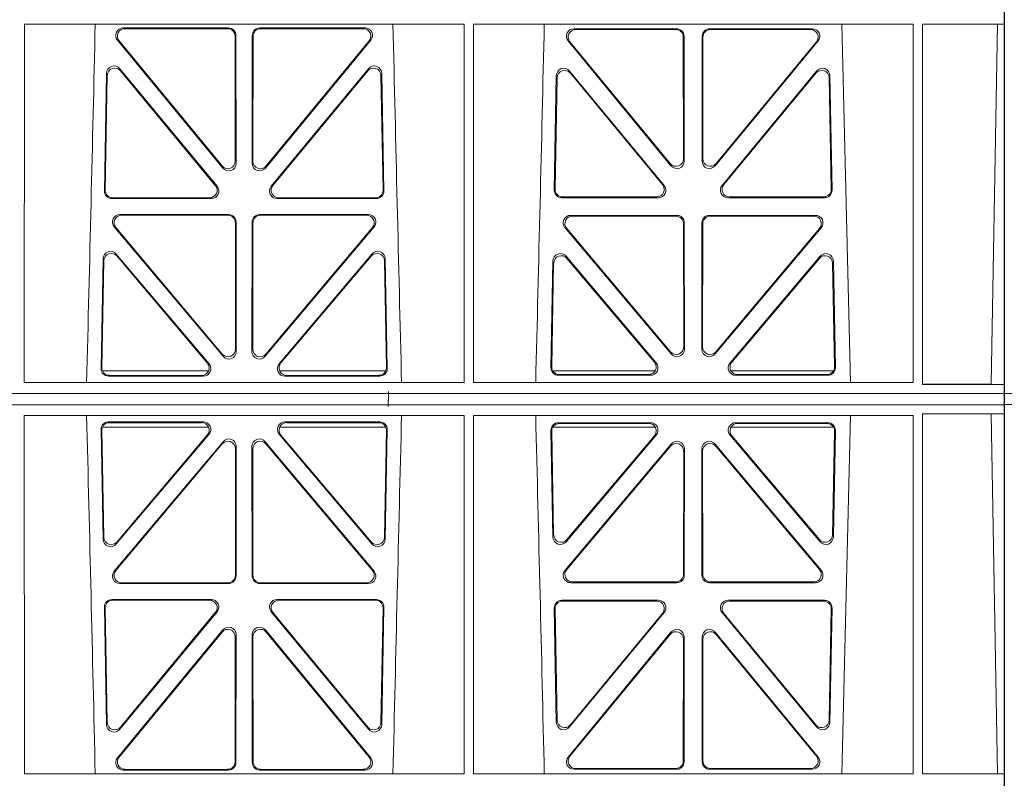
# Model space of a CAD drawing. Units: millimetres. Extents: x 619511 to 1062964, y 247464 to 266487.
# Drawn here: x 626201 to 626462, y 256977 to 257178 of the extents above; entities that cross this region are included whole.
import ezdxf

# ---------------------------------------------------------------- set-up
doc = ezdxf.new("R2010")
doc.units = ezdxf.units.MM
doc.header["$LTSCALE"] = 50
doc.layers.add('Hatching', color=8, linetype='Continuous')

# ---------------------------------------------------------------- blocks, each defined once
blk = doc.blocks.new('ewfwe')
at = {"color": 5, "linetype": 'Continuous', "lineweight": 0}
for p, q in [((577269.64, 142072.47), (577269.64, 141873.97)), ((577269.62, 141873.97), (577269.62, 142070.07)), ((577269.59, 141972.02), (577269.59, 141974.42)), ((577009.4, 141972.02), (577009.38, 141876.83)), ((577126.17, 141972.02), (577009.4, 141972.02)), ((577063.6, 141971.05), (577035.65, 141971.05)), ((577063.39, 141970.84), (577036.1, 141970.84)), ((577099.88, 141971.05), (577071.93, 141971.05)), ((577099.43, 141970.84), (577072.14, 141970.84)), ((577126.17, 141972.02), (577126.19, 141876.83)), ((577128.65, 141972.02), (577128.64, 141876.83)), ((577245.43, 141972.02), (577128.65, 141972.02)), ((577155.38, 141970.82), (577182.62, 141970.82)), ((577155.82, 141970.61), (577182.41, 141970.61)), ((577191.41, 141970.82), (577218.65, 141970.82)), ((577191.62, 141970.61), (577218.21, 141970.61)), ((577226.55, 141972.02), (577228.84, 141876.83)), ((577245.43, 141972.02), (577245.44, 141876.83)), ((577247.89, 141876.37), (577247.91, 141972.02)), ((577269.59, 141972.02), (577247.91, 141972.02)), ((577266.19, 141876.42), (577267.86, 141972)), ((577269.59, 141972.02), (577267.86, 141972)), ((577034.11, 141967.79), (577062.1, 141933.81)), ((577034.55, 141967.58), (577061.89, 141934.4)), ((577065.42, 141935.67), (577065.38, 141968.85)), ((577065.63, 141935.09), (577065.59, 141969.06)), ((577069.94, 141969.06), (577069.9, 141935.09)), ((577070.15, 141968.85), (577070.11, 141935.67)), ((577073.43, 141933.81), (577101.42, 141967.79)), ((577073.64, 141934.4), (577100.98, 141967.58)), ((577181.13, 141934.44), (577153.83, 141967.57)), ((577180.92, 141935.03), (577154.28, 141967.36)), ((577184.41, 141968.62), (577184.44, 141936.3)), ((577184.62, 141968.83), (577184.65, 141935.71)), ((577189.38, 141935.71), (577189.41, 141968.83)), ((577189.59, 141936.3), (577189.62, 141968.62)), ((577220.19, 141967.57), (577192.9, 141934.44)), ((577219.75, 141967.36), (577193.11, 141935.03)), ((577034.75, 141960.2), (577060.56, 141928.99)), ((577034.95, 141959.63), (577060.11, 141929.2)), ((577074.97, 141928.99), (577100.78, 141960.2)), ((577075.42, 141929.2), (577100.58, 141959.63)), ((577179.33, 141929.21), (577154.21, 141959.59)), ((577219.81, 141959.59), (577194.7, 141929.21)), ((577030.64, 141927.75), (577031.22, 141958.97)), ((577030.85, 141927.96), (577031.42, 141958.4)), ((577104.11, 141958.4), (577104.67, 141927.96)), ((577104.31, 141958.97), (577104.89, 141927.75)), ((577150.68, 141958.36), (577150.12, 141927.98)), ((577150.88, 141957.79), (577150.33, 141928.19)), ((577178.88, 141929.42), (577154.41, 141959.02)), ((577219.62, 141959.02), (577195.15, 141929.42)), ((577223.7, 141928.19), (577223.15, 141957.79)), ((577223.91, 141927.98), (577223.34, 141958.36)), ((577059.03, 141925.72), (577032.63, 141925.72)), ((577058.58, 141925.93), (577032.84, 141925.93)), ((577102.9, 141925.72), (577076.5, 141925.72)), ((577102.68, 141925.93), (577076.95, 141925.93)), ((577152.11, 141925.95), (577177.8, 141925.95)), ((577152.32, 141926.16), (577177.36, 141926.16)), ((577196.23, 141925.95), (577221.92, 141925.95)), ((577196.67, 141926.16), (577221.71, 141926.16)), ((577063.65, 141921.48), (577034.78, 141921.48)), ((577063.44, 141921.27), (577035.24, 141921.27)), ((577100.75, 141921.48), (577071.88, 141921.48)), ((577100.29, 141921.27), (577072.09, 141921.27)), ((577154.52, 141921.26), (577182.68, 141921.26)), ((577154.97, 141921.05), (577182.47, 141921.05)), ((577191.35, 141921.26), (577219.51, 141921.26)), ((577191.56, 141921.05), (577219.06, 141921.05)), ((577033.25, 141918.21), (577062.17, 141883.83)), ((577033.7, 141918), (577061.96, 141884.41)), ((577065.48, 141885.7), (577065.44, 141919.28)), ((577065.69, 141885.12), (577065.65, 141919.49)), ((577069.88, 141919.49), (577069.84, 141885.12)), ((577070.09, 141919.28), (577070.05, 141885.7)), ((577073.36, 141883.83), (577102.28, 141918.21)), ((577073.57, 141884.41), (577101.83, 141918)), ((577181.2, 141884.45), (577152.99, 141917.98)), ((577180.99, 141885.03), (577153.44, 141917.77)), ((577184.46, 141919.06), (577184.5, 141886.31)), ((577184.67, 141919.27), (577184.71, 141885.74)), ((577189.32, 141885.74), (577189.36, 141919.27)), ((577189.53, 141886.31), (577189.57, 141919.06)), ((577221.04, 141917.98), (577192.83, 141884.45)), ((577220.59, 141917.77), (577193.04, 141885.03)), ((577030.31, 141909.73), (577029.76, 141880.57)), ((577058.44, 141881.83), (577033.82, 141910.98)), ((577057.98, 141882.04), (577034.02, 141910.41)), ((577101.71, 141910.98), (577077.09, 141881.83)), ((577101.51, 141910.41), (577077.55, 141882.04)), ((577105.77, 141880.57), (577105.22, 141909.73)), ((577153.29, 141910.38), (577177.2, 141882.05)), ((577153.49, 141909.81), (577176.75, 141882.26)), ((577196.83, 141882.05), (577220.74, 141910.38)), ((577197.28, 141882.26), (577220.54, 141909.81)), ((577030.51, 141909.17), (577029.98, 141880.78)), ((577105.55, 141880.78), (577105.02, 141909.17)), ((577149.24, 141880.8), (577149.77, 141909.13)), ((577149.46, 141881.01), (577149.97, 141908.57)), ((577224.06, 141908.57), (577224.57, 141881.01)), ((577224.26, 141909.13), (577224.79, 141880.8)), ((577030.13, 141879.97), (577058.32, 141879.97)), ((577031.75, 141878.55), (577056.92, 141878.55)), ((577031.97, 141878.76), (577056.47, 141878.76)), ((577077.21, 141879.97), (577105.4, 141879.97)), ((577078.61, 141878.55), (577103.78, 141878.55)), ((577079.06, 141878.76), (577103.56, 141878.76)), ((577176.97, 141879.97), (577149.72, 141879.97)), ((577175.69, 141878.77), (577151.23, 141878.77)), ((577175.23, 141878.98), (577151.45, 141878.98)), ((577224.31, 141879.97), (577197.06, 141879.97)), ((577222.8, 141878.77), (577198.34, 141878.77)), ((577222.58, 141878.98), (577198.8, 141878.98)), ((577126.19, 141876.83), (577009.38, 141876.83)), ((577245.44, 141876.83), (577128.64, 141876.83)), ((577269.59, 141876.37), (577247.89, 141876.37)), ((577269.59, 141876.37), (577266.19, 141876.42)), ((577269.59, 141873.97), (577269.59, 141876.37)), ((577246.64, 141873.97), (576955.01, 141873.97)), ((577246.64, 141873.97), (576955.03, 141873.97)), ((577269.64, 141873.97), (577246.64, 141873.97)), ((577269.59, 141873.97), (577246.64, 141873.97)), ((577269.64, 141873.97), (577269.62, 141873.97)), ((577269.64, 141870.97), (577269.64, 141873.97)), ((577246.64, 141870.97), (576955.01, 141870.97)), ((576955.03, 141870.97), (577246.64, 141870.97)), ((577269.59, 141870.97), (577246.64, 141870.97)), ((577269.64, 141870.97), (577246.64, 141870.97)), ((577269.59, 141870.97), (577269.59, 141868.57)), ((577269.64, 141870.97), (577269.62, 141870.97)), ((577269.62, 141870.97), (577269.62, 141674.87)), ((577269.64, 141672.47), (577269.64, 141870.97)), ((577009.4, 141772.92), (577009.38, 141868.12)), ((577126.19, 141868.12), (577009.38, 141868.12)), ((577126.17, 141772.92), (577126.19, 141868.12)), ((577128.65, 141772.92), (577128.64, 141868.12)), ((577245.44, 141868.12), (577128.64, 141868.12)), ((577226.55, 141772.92), (577228.84, 141868.12)), ((577245.43, 141772.92), (577245.44, 141868.12)), ((577247.89, 141868.57), (577247.91, 141772.92)), ((577269.59, 141868.57), (577247.89, 141868.57)), ((577269.59, 141868.57), (577266.19, 141868.53)), ((577266.19, 141868.53), (577267.86, 141772.95)), ((577030.13, 141864.97), (577058.32, 141864.97)), ((577031.75, 141866.4), (577056.92, 141866.4)), ((577031.97, 141866.19), (577056.47, 141866.19)), ((577077.21, 141864.97), (577105.4, 141864.97)), ((577078.61, 141866.4), (577103.78, 141866.4)), ((577079.06, 141866.19), (577103.56, 141866.19)), ((577176.97, 141864.97), (577149.72, 141864.97)), ((577175.69, 141866.18), (577151.23, 141866.18)), ((577175.23, 141865.97), (577151.45, 141865.97)), ((577224.31, 141864.97), (577197.06, 141864.97)), ((577222.8, 141866.18), (577198.34, 141866.18)), ((577222.58, 141865.97), (577198.8, 141865.97)), ((577030.31, 141835.22), (577029.76, 141864.37)), ((577030.51, 141835.78), (577029.98, 141864.16)), ((577058.44, 141863.12), (577033.82, 141833.97)), ((577057.98, 141862.91), (577034.02, 141834.53)), ((577101.71, 141833.97), (577077.09, 141863.12)), ((577101.51, 141834.53), (577077.55, 141862.91)), ((577105.55, 141864.16), (577105.02, 141835.78)), ((577105.77, 141864.37), (577105.22, 141835.22)), ((577149.24, 141864.15), (577149.77, 141835.82)), ((577149.46, 141863.94), (577149.97, 141836.38)), ((577153.29, 141834.57), (577177.2, 141862.9)), ((577153.49, 141835.13), (577176.75, 141862.69)), ((577196.83, 141862.9), (577220.74, 141834.57)), ((577197.28, 141862.69), (577220.54, 141835.13)), ((577224.06, 141836.38), (577224.57, 141863.94)), ((577224.26, 141835.82), (577224.79, 141864.15)), ((577033.25, 141826.74), (577062.17, 141861.12)), ((577033.7, 141826.95), (577061.96, 141860.54)), ((577065.69, 141859.83), (577065.65, 141825.46)), ((577069.88, 141825.46), (577069.84, 141859.83)), ((577073.36, 141861.12), (577102.28, 141826.74)), ((577073.57, 141860.54), (577101.83, 141826.95)), ((577181.2, 141860.5), (577152.99, 141826.97)), ((577180.99, 141859.92), (577153.44, 141827.18)), ((577221.04, 141826.97), (577192.83, 141860.5)), ((577220.59, 141827.18), (577193.04, 141859.92)), ((577065.48, 141859.25), (577065.44, 141825.67)), ((577070.09, 141825.67), (577070.05, 141859.25)), ((577184.46, 141825.89), (577184.5, 141858.63)), ((577184.67, 141825.68), (577184.71, 141859.21)), ((577189.32, 141859.21), (577189.36, 141825.68)), ((577189.53, 141858.63), (577189.57, 141825.89)), ((577063.65, 141823.47), (577034.78, 141823.47)), ((577063.44, 141823.68), (577035.24, 141823.68)), ((577100.75, 141823.47), (577071.88, 141823.47)), ((577100.29, 141823.68), (577072.09, 141823.68)), ((577154.52, 141823.69), (577182.68, 141823.69)), ((577154.97, 141823.9), (577182.47, 141823.9)), ((577191.35, 141823.69), (577219.51, 141823.69)), ((577191.56, 141823.9), (577219.06, 141823.9)), ((577059.03, 141819.22), (577032.63, 141819.22)), ((577058.58, 141819.01), (577032.84, 141819.01)), ((577102.9, 141819.22), (577076.5, 141819.22)), ((577102.68, 141819.01), (577076.95, 141819.01)), ((577152.11, 141819), (577177.8, 141819)), ((577152.32, 141818.79), (577177.36, 141818.79)), ((577196.23, 141819), (577221.92, 141819)), ((577196.67, 141818.79), (577221.71, 141818.79)), ((577030.64, 141817.2), (577031.22, 141785.98)), ((577030.85, 141816.98), (577031.42, 141786.55)), ((577034.75, 141784.75), (577060.56, 141815.96)), ((577034.95, 141785.32), (577060.11, 141815.75)), ((577074.97, 141815.96), (577100.78, 141784.75)), ((577075.42, 141815.75), (577100.58, 141785.32)), ((577104.11, 141786.55), (577104.67, 141816.98)), ((577104.31, 141785.98), (577104.89, 141817.2)), ((577150.68, 141786.59), (577150.12, 141816.97)), ((577150.88, 141787.16), (577150.33, 141816.76)), ((577179.33, 141815.74), (577154.21, 141785.36)), ((577178.88, 141815.53), (577154.41, 141785.93)), ((577219.81, 141785.36), (577194.7, 141815.74)), ((577219.62, 141785.93), (577195.15, 141815.53)), ((577223.7, 141816.76), (577223.15, 141787.16)), ((577223.91, 141816.97), (577223.34, 141786.59)), ((577034.11, 141777.16), (577062.1, 141811.14)), ((577034.55, 141777.37), (577061.89, 141810.55)), ((577073.43, 141811.14), (577101.42, 141777.16)), ((577073.64, 141810.55), (577100.98, 141777.37)), ((577181.13, 141810.51), (577153.83, 141777.38)), ((577220.19, 141777.38), (577192.9, 141810.51)), ((577065.42, 141809.28), (577065.38, 141776.1)), ((577065.63, 141809.86), (577065.59, 141775.89)), ((577069.94, 141775.89), (577069.9, 141809.86)), ((577070.15, 141776.1), (577070.11, 141809.28)), ((577180.92, 141809.92), (577154.28, 141777.59)), ((577184.41, 141776.33), (577184.44, 141808.65)), ((577184.62, 141776.12), (577184.65, 141809.24)), ((577189.38, 141809.24), (577189.41, 141776.12)), ((577189.59, 141808.65), (577189.62, 141776.33)), ((577219.75, 141777.59), (577193.11, 141809.92)), ((577063.6, 141773.9), (577035.65, 141773.9)), ((577063.39, 141774.11), (577036.1, 141774.11)), ((577099.88, 141773.9), (577071.93, 141773.9)), ((577099.43, 141774.11), (577072.14, 141774.11)), ((577155.38, 141774.13), (577182.62, 141774.13)), ((577155.82, 141774.34), (577182.41, 141774.34)), ((577191.41, 141774.13), (577218.65, 141774.13)), ((577191.62, 141774.34), (577218.21, 141774.34)), ((577126.17, 141772.92), (577009.4, 141772.92)), ((577245.43, 141772.92), (577128.65, 141772.92)), ((577269.59, 141772.92), (577247.91, 141772.92)), ((577269.59, 141772.92), (577267.86, 141772.95)), ((577269.59, 141772.92), (577269.59, 141770.52))]:
    blk.add_line(p, q, dxfattribs=at)
for centre, radius, start, end in [((534530.5, 142945.14), 42508.86, 358.559913, 358.688264), ((619605.01, 142945.14), 42508.85, 181.311736, 181.440087), ((534649.77, 142945.14), 42508.85, 358.559913, 358.688264), ((534530.5, 140799.81), 42508.86, 1.311736, 1.440087), ((619605.01, 140799.81), 42508.85, 178.559913, 178.688264), ((534649.77, 140799.81), 42508.85, 1.311736, 1.440087)]:
    blk.add_arc(centre, radius, start, end, dxfattribs=at)
for centre, major_axis, ratio, start_param, end_param in [((577035.68, 141969.04), (1.89, -0.76), 0.98056, 1.957217, 4.202006), ((577036.13, 141968.83), (1.89, -0.76), 0.98056, 1.957217, 4.202006), ((577063.37, 141968.83), (-1.54, -1.29), 0.99347, 2.447747, 4.010947), ((577063.58, 141969.04), (-1.54, -1.29), 0.99347, 2.447747, 4.010947), ((577071.95, 141969.04), (1.54, -1.29), 0.99347, 2.272238, 3.835439), ((577072.16, 141968.83), (1.54, -1.29), 0.99347, 2.272238, 3.835439), ((577099.4, 141968.83), (-1.89, -0.76), 0.98056, 2.08118, 4.325969), ((577099.85, 141969.04), (-1.89, -0.76), 0.98056, 2.08118, 4.325969), ((577155.41, 141968.82), (1.89, -0.76), 0.98056, 1.957217, 4.202006), ((577155.85, 141968.61), (1.89, -0.76), 0.98056, 1.957217, 4.202006), ((577182.4, 141968.61), (-1.54, -1.29), 0.99347, 2.447747, 4.010947), ((577182.61, 141968.82), (-1.54, -1.29), 0.99347, 2.447747, 4.010947), ((577191.42, 141968.82), (1.54, -1.29), 0.99347, 2.272238, 3.835439), ((577191.63, 141968.61), (1.54, -1.29), 0.99347, 2.272238, 3.835439), ((577218.18, 141968.61), (-1.89, -0.76), 0.98056, 2.08118, 4.325969), ((577218.62, 141968.82), (-1.89, -0.76), 0.98056, 2.08118, 4.325969), ((577033.23, 141958.89), (0.72, -1.93), 0.97256, 1.915144, 4.328947), ((577033.43, 141958.32), (0.72, -1.93), 0.97256, 1.915144, 4.328947), ((577102.1, 141958.32), (-0.72, -1.93), 0.97256, 1.954239, 4.368041), ((577102.3, 141958.89), (-0.72, -1.93), 0.97256, 1.954239, 4.368041), ((577152.69, 141958.28), (0.72, -1.93), 0.97256, 1.915144, 4.328947), ((577152.89, 141957.71), (0.72, -1.93), 0.97256, 1.915144, 4.328947), ((577221.14, 141957.71), (-0.72, -1.93), 0.97256, 1.954239, 4.368041), ((577221.34, 141958.28), (-0.72, -1.93), 0.97256, 1.954239, 4.368041), ((577063.41, 141935.71), (-0.67, 1.96), 0.965028, 1.942374, 4.373086), ((577072.12, 141935.71), (0.67, 1.96), 0.965028, 1.910099, 4.340811), ((577182.44, 141936.34), (-0.67, 1.96), 0.965028, 1.942374, 4.373086), ((577182.65, 141935.75), (-0.67, 1.96), 0.965028, 1.942374, 4.373086), ((577191.38, 141935.75), (0.67, 1.96), 0.965028, 1.910099, 4.340811), ((577191.59, 141936.34), (0.67, 1.96), 0.965028, 1.910099, 4.340811), ((577063.62, 141935.13), (-0.67, 1.96), 0.965028, 1.942374, 4.373086), ((577071.91, 141935.13), (0.67, 1.96), 0.965028, 1.910099, 4.340811), ((577032.65, 141927.73), (1.34, 1.5), 0.991088, 2.285977, 3.866497), ((577032.86, 141927.94), (1.34, 1.5), 0.991088, 2.285977, 3.866497), ((577058.55, 141927.94), (-1.8, 0.97), 0.978332, 2.074841, 4.319629), ((577058.99, 141927.73), (-1.8, 0.97), 0.978332, 2.074841, 4.319629), ((577076.54, 141927.73), (1.8, 0.97), 0.978332, 1.963556, 4.208345), ((577076.98, 141927.94), (1.8, 0.97), 0.978332, 1.963556, 4.208345), ((577102.67, 141927.94), (-1.34, 1.5), 0.991088, 2.416688, 3.997209), ((577102.88, 141927.73), (-1.34, 1.5), 0.991088, 2.416688, 3.997209), ((577152.13, 141927.96), (1.34, 1.5), 0.991088, 2.285977, 3.866497), ((577152.34, 141928.17), (1.34, 1.5), 0.991088, 2.285977, 3.866497), ((577177.32, 141928.17), (-1.8, 0.97), 0.978332, 2.074841, 4.319629), ((577177.76, 141927.96), (-1.8, 0.97), 0.978332, 2.074841, 4.319629), ((577196.27, 141927.96), (1.8, 0.97), 0.978332, 1.963556, 4.208345), ((577196.71, 141928.17), (1.8, 0.97), 0.978332, 1.963556, 4.208345), ((577221.69, 141928.17), (-1.34, 1.5), 0.991088, 2.416688, 3.997209), ((577221.9, 141927.96), (-1.34, 1.5), 0.991088, 2.416688, 3.997209), ((577034.81, 141919.47), (1.9, -0.75), 0.980119, 1.952749, 4.20762), ((577035.26, 141919.26), (1.9, -0.75), 0.980119, 1.952749, 4.20762), ((577063.43, 141919.26), (-1.54, -1.29), 0.99347, 2.447747, 4.010947), ((577063.64, 141919.47), (-1.54, -1.29), 0.99347, 2.447747, 4.010947), ((577071.89, 141919.47), (1.54, -1.29), 0.99347, 2.272238, 3.835439), ((577072.1, 141919.26), (1.54, -1.29), 0.99347, 2.272238, 3.835439), ((577100.27, 141919.26), (-1.9, -0.75), 0.980119, 2.075566, 4.330436), ((577100.72, 141919.47), (-1.9, -0.75), 0.980119, 2.075566, 4.330436), ((577154.54, 141919.25), (1.9, -0.75), 0.980119, 1.952749, 4.20762), ((577155, 141919.04), (1.9, -0.75), 0.980119, 1.952749, 4.20762), ((577182.46, 141919.04), (-1.54, -1.29), 0.99347, 2.447747, 4.010947), ((577182.67, 141919.25), (-1.54, -1.29), 0.99347, 2.447747, 4.010947), ((577191.36, 141919.25), (1.54, -1.29), 0.99347, 2.272238, 3.835439), ((577191.57, 141919.04), (1.54, -1.29), 0.99347, 2.272238, 3.835439), ((577219.03, 141919.04), (-1.9, -0.75), 0.980119, 2.075566, 4.330436), ((577219.48, 141919.25), (-1.9, -0.75), 0.980119, 2.075566, 4.330436), ((577032.31, 141909.66), (0.73, -1.92), 0.973309, 1.919564, 4.323381), ((577032.51, 141909.09), (0.73, -1.92), 0.973309, 1.919564, 4.323381), ((577103.02, 141909.09), (-0.73, -1.92), 0.973309, 1.959804, 4.363622), ((577103.22, 141909.66), (-0.73, -1.92), 0.973309, 1.959804, 4.363622), ((577151.78, 141909.05), (0.73, -1.92), 0.973309, 1.919564, 4.323381), ((577151.98, 141908.49), (0.73, -1.92), 0.973309, 1.919564, 4.323381), ((577222.05, 141908.49), (-0.73, -1.92), 0.973309, 1.959804, 4.363622), ((577222.25, 141909.05), (-0.73, -1.92), 0.973309, 1.959804, 4.363622), ((577182.49, 141886.36), (-0.68, 1.96), 0.965926, 1.947791, 4.368533), ((577191.54, 141886.36), (0.68, 1.96), 0.965926, 1.914652, 4.335394), ((577063.47, 141885.74), (-0.68, 1.96), 0.965926, 1.947791, 4.368533), ((577063.68, 141885.16), (-0.68, 1.96), 0.965926, 1.947791, 4.368533), ((577071.85, 141885.16), (0.68, 1.96), 0.965926, 1.914652, 4.335394), ((577072.06, 141885.74), (0.68, 1.96), 0.965926, 1.914652, 4.335394), ((577182.7, 141885.78), (-0.68, 1.96), 0.965926, 1.947791, 4.368533), ((577191.33, 141885.78), (0.68, 1.96), 0.965926, 1.914652, 4.335394), ((577031.98, 141880.77), (1.34, 1.5), 0.991088, 2.285977, 3.866497), ((577056.43, 141880.77), (-1.81, 0.96), 0.977891, 2.069414, 4.324284), ((577056.88, 141880.55), (-1.81, 0.96), 0.977891, 2.069414, 4.324284), ((577078.65, 141880.55), (1.81, 0.96), 0.977891, 1.958901, 4.213771), ((577079.1, 141880.77), (1.81, 0.96), 0.977891, 1.958901, 4.213771), ((577103.54, 141880.77), (-1.34, 1.5), 0.991088, 2.416688, 3.997209), ((577151.25, 141880.78), (1.34, 1.5), 0.991088, 2.285977, 3.866497), ((577151.46, 141880.99), (1.34, 1.5), 0.991088, 2.285977, 3.866497), ((577175.2, 141880.99), (-1.81, 0.96), 0.977891, 2.069414, 4.324284), ((577175.65, 141880.78), (-1.81, 0.96), 0.977891, 2.069414, 4.324284), ((577198.38, 141880.78), (1.81, 0.96), 0.977891, 1.958901, 4.213771), ((577198.83, 141880.99), (1.81, 0.96), 0.977891, 1.958901, 4.213771), ((577222.57, 141880.99), (-1.34, 1.5), 0.991088, 2.416688, 3.997209), ((577222.78, 141880.78), (-1.34, 1.5), 0.991088, 2.416688, 3.997209), ((577031.77, 141880.55), (1.34, 1.5), 0.991088, 2.285977, 3.866497), ((577103.76, 141880.55), (-1.34, 1.5), 0.991088, 2.416688, 3.997209), ((577031.77, 141864.39), (1.34, -1.5), 0.991088, 2.416688, 3.997209), ((577031.98, 141864.18), (1.34, -1.5), 0.991088, 2.416688, 3.997209), ((577056.43, 141864.18), (-1.81, -0.96), 0.977891, 1.958901, 4.213771), ((577056.88, 141864.39), (-1.81, -0.96), 0.977891, 1.958901, 4.213771), ((577078.65, 141864.39), (1.81, -0.96), 0.977891, 2.069414, 4.324284), ((577079.1, 141864.18), (1.81, -0.96), 0.977891, 2.069414, 4.324284), ((577103.54, 141864.18), (-1.34, -1.5), 0.991088, 2.285977, 3.866497), ((577103.76, 141864.39), (-1.34, -1.5), 0.991088, 2.285977, 3.866497), ((577151.25, 141864.17), (1.34, -1.5), 0.991088, 2.416688, 3.997209), ((577151.46, 141863.96), (1.34, -1.5), 0.991088, 2.416688, 3.997209), ((577175.2, 141863.96), (-1.81, -0.96), 0.977891, 1.958901, 4.213771), ((577175.65, 141864.17), (-1.81, -0.96), 0.977891, 1.958901, 4.213771), ((577198.38, 141864.17), (1.81, -0.96), 0.977891, 2.069414, 4.324284), ((577198.83, 141863.96), (1.81, -0.96), 0.977891, 2.069414, 4.324284), ((577222.57, 141863.96), (-1.34, -1.5), 0.991088, 2.285977, 3.866497), ((577222.78, 141864.17), (-1.34, -1.5), 0.991088, 2.285977, 3.866497), ((577063.47, 141859.21), (-0.68, -1.96), 0.965926, 1.914652, 4.335394), ((577063.68, 141859.79), (-0.68, -1.96), 0.965926, 1.914652, 4.335394), ((577071.85, 141859.79), (0.68, -1.96), 0.965926, 1.947791, 4.368533), ((577072.06, 141859.21), (0.68, -1.96), 0.965926, 1.947791, 4.368533), ((577182.49, 141858.59), (-0.68, -1.96), 0.965926, 1.914652, 4.335394), ((577182.7, 141859.17), (-0.68, -1.96), 0.965926, 1.914652, 4.335394), ((577191.33, 141859.17), (0.68, -1.96), 0.965926, 1.947791, 4.368533), ((577191.54, 141858.59), (0.68, -1.96), 0.965926, 1.947791, 4.368533), ((577151.98, 141836.46), (0.73, 1.92), 0.973309, 1.959804, 4.363622), ((577222.05, 141836.46), (-0.73, 1.92), 0.973309, 1.919564, 4.323381), ((577032.31, 141835.29), (0.73, 1.92), 0.973309, 1.959804, 4.363622), ((577032.51, 141835.85), (0.73, 1.92), 0.973309, 1.959804, 4.363622), ((577103.02, 141835.85), (-0.73, 1.92), 0.973309, 1.919564, 4.323381), ((577103.22, 141835.29), (-0.73, 1.92), 0.973309, 1.919564, 4.323381), ((577151.78, 141835.89), (0.73, 1.92), 0.973309, 1.959804, 4.363622), ((577222.25, 141835.89), (-0.73, 1.92), 0.973309, 1.919564, 4.323381), ((577034.81, 141825.47), (1.9, 0.75), 0.980119, 2.075566, 4.330436), ((577035.26, 141825.68), (1.9, 0.75), 0.980119, 2.075566, 4.330436), ((577100.27, 141825.68), (-1.9, 0.75), 0.980119, 1.952749, 4.20762), ((577100.72, 141825.47), (-1.9, 0.75), 0.980119, 1.952749, 4.20762), ((577154.54, 141825.7), (1.9, 0.75), 0.980119, 2.075566, 4.330436), ((577155, 141825.91), (1.9, 0.75), 0.980119, 2.075566, 4.330436), ((577182.46, 141825.91), (-1.54, 1.29), 0.99347, 2.272238, 3.835439), ((577191.57, 141825.91), (1.54, 1.29), 0.99347, 2.447747, 4.010947), ((577219.03, 141825.91), (-1.9, 0.75), 0.980119, 1.952749, 4.20762), ((577219.48, 141825.7), (-1.9, 0.75), 0.980119, 1.952749, 4.20762), ((577063.43, 141825.68), (-1.54, 1.29), 0.99347, 2.272238, 3.835439), ((577063.64, 141825.47), (-1.54, 1.29), 0.99347, 2.272238, 3.835439), ((577071.89, 141825.47), (1.54, 1.29), 0.99347, 2.447747, 4.010947), ((577072.1, 141825.68), (1.54, 1.29), 0.99347, 2.447747, 4.010947), ((577182.67, 141825.7), (-1.54, 1.29), 0.99347, 2.272238, 3.835439), ((577191.36, 141825.7), (1.54, 1.29), 0.99347, 2.447747, 4.010947), ((577032.65, 141817.21), (1.34, -1.5), 0.991088, 2.416688, 3.997209), ((577032.86, 141817), (1.34, -1.5), 0.991088, 2.416688, 3.997209), ((577058.55, 141817), (-1.8, -0.97), 0.978332, 1.963556, 4.208345), ((577058.99, 141817.21), (-1.8, -0.97), 0.978332, 1.963556, 4.208345), ((577076.54, 141817.21), (1.8, -0.97), 0.978332, 2.074841, 4.319629), ((577076.98, 141817), (1.8, -0.97), 0.978332, 2.074841, 4.319629), ((577102.67, 141817), (-1.34, -1.5), 0.991088, 2.285977, 3.866497), ((577102.88, 141817.21), (-1.34, -1.5), 0.991088, 2.285977, 3.866497), ((577152.13, 141816.99), (1.34, -1.5), 0.991088, 2.416688, 3.997209), ((577152.34, 141816.78), (1.34, -1.5), 0.991088, 2.416688, 3.997209), ((577177.32, 141816.78), (-1.8, -0.97), 0.978332, 1.963556, 4.208345), ((577177.76, 141816.99), (-1.8, -0.97), 0.978332, 1.963556, 4.208345), ((577196.27, 141816.99), (1.8, -0.97), 0.978332, 2.074841, 4.319629), ((577196.71, 141816.78), (1.8, -0.97), 0.978332, 2.074841, 4.319629), ((577221.69, 141816.78), (-1.34, -1.5), 0.991088, 2.285977, 3.866497), ((577221.9, 141816.99), (-1.34, -1.5), 0.991088, 2.285977, 3.866497), ((577063.41, 141809.23), (-0.67, -1.96), 0.965028, 1.910099, 4.340811), ((577063.62, 141809.82), (-0.67, -1.96), 0.965028, 1.910099, 4.340811), ((577071.91, 141809.82), (0.67, -1.96), 0.965028, 1.942374, 4.373086), ((577072.12, 141809.23), (0.67, -1.96), 0.965028, 1.942374, 4.373086), ((577182.44, 141808.61), (-0.67, -1.96), 0.965028, 1.910099, 4.340811), ((577182.65, 141809.19), (-0.67, -1.96), 0.965028, 1.910099, 4.340811), ((577191.38, 141809.19), (0.67, -1.96), 0.965028, 1.942374, 4.373086), ((577191.59, 141808.61), (0.67, -1.96), 0.965028, 1.942374, 4.373086), ((577033.43, 141786.63), (0.72, 1.93), 0.97256, 1.954239, 4.368041), ((577102.1, 141786.63), (-0.72, 1.93), 0.97256, 1.915144, 4.328947), ((577152.69, 141786.67), (0.72, 1.93), 0.97256, 1.954239, 4.368041), ((577152.89, 141787.24), (0.72, 1.93), 0.97256, 1.954239, 4.368041), ((577221.14, 141787.24), (-0.72, 1.93), 0.97256, 1.915144, 4.328947), ((577221.34, 141786.67), (-0.72, 1.93), 0.97256, 1.915144, 4.328947), ((577033.23, 141786.06), (0.72, 1.93), 0.97256, 1.954239, 4.368041), ((577102.3, 141786.06), (-0.72, 1.93), 0.97256, 1.915144, 4.328947), ((577035.68, 141775.91), (1.89, 0.76), 0.98056, 2.08118, 4.325969), ((577036.13, 141776.12), (1.89, 0.76), 0.98056, 2.08118, 4.325969), ((577063.37, 141776.12), (-1.54, 1.29), 0.99347, 2.272238, 3.835439), ((577072.16, 141776.12), (1.54, 1.29), 0.99347, 2.447747, 4.010947), ((577099.4, 141776.12), (-1.89, 0.76), 0.98056, 1.957217, 4.202006), ((577099.85, 141775.91), (-1.89, 0.76), 0.98056, 1.957217, 4.202006), ((577155.41, 141776.13), (1.89, 0.76), 0.98056, 2.08118, 4.325969), ((577155.85, 141776.34), (1.89, 0.76), 0.98056, 2.08118, 4.325969), ((577182.4, 141776.34), (-1.54, 1.29), 0.99347, 2.272238, 3.835439), ((577182.61, 141776.13), (-1.54, 1.29), 0.99347, 2.272238, 3.835439), ((577191.42, 141776.13), (1.54, 1.29), 0.99347, 2.447747, 4.010947), ((577191.63, 141776.34), (1.54, 1.29), 0.99347, 2.447747, 4.010947), ((577218.18, 141776.34), (-1.89, 0.76), 0.98056, 1.957217, 4.202006), ((577218.62, 141776.13), (-1.89, 0.76), 0.98056, 1.957217, 4.202006), ((577063.58, 141775.91), (-1.54, 1.29), 0.99347, 2.272238, 3.835439), ((577071.95, 141775.91), (1.54, 1.29), 0.99347, 2.447747, 4.010947)]:
    blk.add_ellipse(centre, major_axis=major_axis, ratio=ratio, start_param=start_param, end_param=end_param, dxfattribs=at)
for points, knots in [([(577247.89, 141972), (577249.18, 141972), (577250.46, 141972), (577252.97, 141972), (577254.21, 141972), (577256.57, 141972), (577257.69, 141972), (577259.82, 141972), (577260.83, 141972), (577262.65, 141972), (577263.47, 141972), (577264.93, 141972), (577265.57, 141972), (577267.12, 141972), (577267.74, 141972), (577267.86, 141972)], [0, 0, 0, 0, 0.125, 0.125, 0.25, 0.25, 0.375, 0.375, 0.5, 0.5, 0.625, 0.625, 0.75, 0.75, 1, 1, 1, 1]), ([(577106.07, 141872.47), (577106.07, 141872.47), (577106.07, 141872.47), (577106.07, 141872.47), (577106.31, 141879.37), (577105.82, 141865.58), (577106.07, 141872.47)], [0, 0, 0, 0, 0.00000959705, 0.00000959705, 0.00000959705, 0.00001290657, 0.00001290657, 0.00001290657, 0.00001290657]), ([(577247.85, 141876.42), (577249.04, 141876.42), (577250.2, 141876.42), (577252.5, 141876.42), (577253.64, 141876.42), (577255.8, 141876.42), (577256.83, 141876.42), (577258.78, 141876.42), (577259.7, 141876.42), (577262.2, 141876.42), (577263.57, 141876.42), (577265.49, 141876.42), (577266.06, 141876.42), (577266.19, 141876.42)], [0, 0, 0, 0, 0.125, 0.125, 0.25, 0.25, 0.375, 0.375, 0.5, 0.5, 0.75, 0.75, 1, 1, 1, 1]), ([(577247.85, 141868.53), (577249.04, 141868.53), (577250.2, 141868.53), (577252.5, 141868.53), (577253.64, 141868.53), (577255.8, 141868.53), (577256.83, 141868.53), (577258.78, 141868.53), (577259.7, 141868.53), (577262.2, 141868.53), (577263.57, 141868.53), (577265.49, 141868.53), (577266.06, 141868.53), (577266.19, 141868.53)], [0, 0, 0, 0, 0.125, 0.125, 0.25, 0.25, 0.375, 0.375, 0.5, 0.5, 0.75, 0.75, 1, 1, 1, 1]), ([(577247.89, 141772.95), (577249.18, 141772.95), (577250.46, 141772.95), (577252.97, 141772.95), (577254.21, 141772.95), (577256.57, 141772.95), (577257.69, 141772.95), (577259.82, 141772.95), (577260.83, 141772.95), (577262.65, 141772.95), (577263.47, 141772.95), (577264.93, 141772.95), (577265.57, 141772.95), (577267.12, 141772.95), (577267.74, 141772.95), (577267.86, 141772.95)], [0, 0, 0, 0, 0.125, 0.125, 0.25, 0.25, 0.375, 0.375, 0.5, 0.5, 0.625, 0.625, 0.75, 0.75, 1, 1, 1, 1])]:
    blk.add_open_spline(points, degree=3, knots=knots, dxfattribs=at)
blk = doc.blocks.new('fxgfh')
at = {"color": 6, "linetype": 'Continuous', "lineweight": 0}
for p, q in [((636462.28, 257277.26), (636462.28, 257078.76)), ((636485.28, 257078.76), (636462.28, 257078.76)), ((636462.28, 257075.76), (636462.28, 257078.76)), ((636484.28, 257078.76), (636462.28, 257078.76)), ((636462.28, 256877.26), (636462.28, 257075.76)), ((636484.28, 257075.76), (636462.28, 257075.76)), ((636485.28, 257075.76), (636462.28, 257075.76))]:
    blk.add_line(p, q, dxfattribs=at)

msp = doc.modelspace()

# ---------------------------------------------------------------- hatches: boundary and pattern name
at = {"layer": 'Hatching'}
h = msp.add_hatch(dxfattribs=at)
h.set_pattern_fill('AR-SAND', color=256)
h.paths.add_polyline_path([(624462.28, 257277.26), (638462.28, 257277.26), (638462.28, 256477.26), (624462.28, 256477.26)], flags=16)
h.paths.add_polyline_path([(638562.28, 256537.8), (638462.28, 256537.8), (638462.28, 256822.43), (638562.28, 256822.43), (638562.28, 257377.26), (624362.28, 257377.26), (624362.28, 256816.76), (624462.3, 256816.76), (624462.3, 256540.95), (624362.28, 256540.95), (624362.28, 256377.26), (638562.28, 256377.26)])

# ---------------------------------------------------------------- linework, layer by layer
msp.add_lwpolyline([(626462.28, 257277.26), (626462.28, 256809.4)])

# ---------------------------------------------------------------- block references
at = {"color": 5}
msp.add_blockref('ewfwe', (49192.64, 115204.78), dxfattribs=at)
msp.add_blockref('fxgfh', (-10000, 0))

doc.saveas('drawing.dxf')
